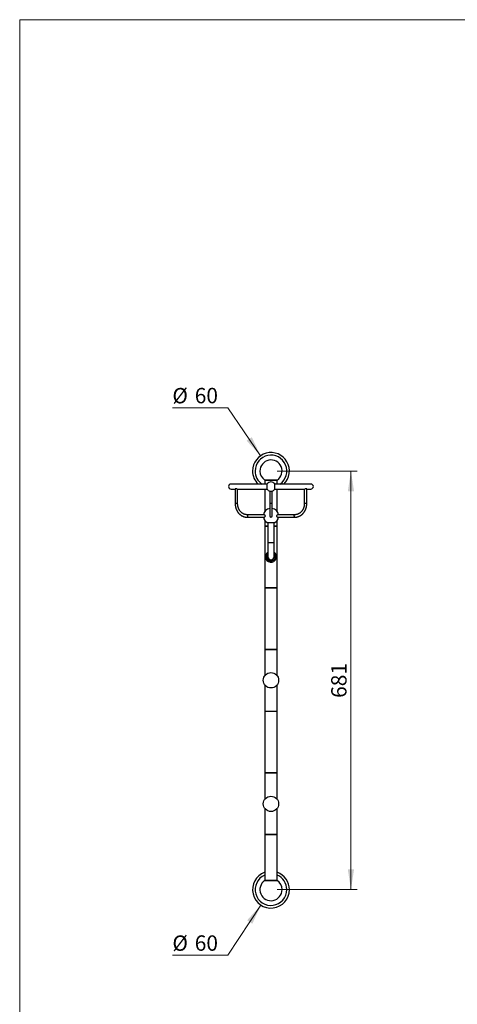
# Model space of a CAD drawing. Units: millimetres. Extents: x 100 to 2000, y 127 to 2870.
# Drawn here: x 100 to 813, y 1268 to 2870 of the extents above; entities that cross this region are included whole.
import ezdxf

# ---------------------------------------------------------------- set-up
doc = ezdxf.new("R2010")
doc.units = ezdxf.units.MM
doc.header["$LTSCALE"] = 10
doc.styles.add('SLDTEXTSTYLE2', font='TXT', dxfattribs={"width": 0.605})
doc.dimstyles.new('SLDDIMSTYLE0', dxfattribs={"dimtxt": 25, "dimasz": 33.02, "dimexe": 0, "dimexo": 0.0625, "dimgap": 6.25, "dimtad": 0, "dimtih": 1, "dimtoh": 1, "dimrnd": 1e-09, "dimzin": 12, "dimdsep": 46, "dimtxsty": 'SLDTEXTSTYLE2', "dimsah": 1, "dimcen": 0, "dimadec": 0, "dimazin": 3, "dimtfac": 1, "dimtofl": 0, "dimtmove": 0, "dimatfit": 3, "dimfxl": 0, "dimfrac": 2, "dimtolj": 1, "dimtzin": 12, "dimarcsym": 0})
doc.dimstyles.new('SLDDIMSTYLE1', dxfattribs={"dimtxt": 25, "dimasz": 33.02, "dimexe": 0, "dimexo": 0.0625, "dimgap": 6.25, "dimtad": 1, "dimrnd": 1e-09, "dimzin": 12, "dimdsep": 46, "dimtxsty": 'SLDTEXTSTYLE2', "dimsah": 1, "dimcen": 0.09, "dimadec": 0, "dimazin": 3, "dimtfac": 1, "dimtofl": 0, "dimtmove": 0, "dimatfit": 3, "dimfxl": 0, "dimfrac": 2, "dimtolj": 1, "dimtzin": 12, "dimarcsym": 0})

# ---------------------------------------------------------------- blocks, each defined once
blk = doc.blocks.new('_D')
at = {"color": 7, "linetype": 'Continuous', "lineweight": 0}
for p, q in [((492.8, 1429.7), (439.2, 1348.1)), ((439.2, 1348.1), (348.7, 1348.1))]:
    blk.add_line(p, q, dxfattribs=at)
at = {"color": 7, "linetype": 'Continuous', "lineweight": 18}
blk.add_solid([(492.8, 1429.7), (470.4, 1404.9), (478.9, 1399.3)], dxfattribs=at)
at = {"color": 7, "linetype": 'Continuous', "lineweight": 18, "char_height": 25, "attachment_point": 1, "style": 'SLDTEXTSTYLE2'}
for s, insert in [('%%c', (348.7, 1380.3)), ('60', (385.1, 1380.4))]:
    blk.add_mtext(s, dxfattribs=dict(at, insert=insert))
blk = doc.blocks.new('_D_1')
at = {"color": 7, "linetype": 'Continuous', "lineweight": 0}
for p, q in [((439.2, 2238.7), (348.7, 2238.7)), ((492.4, 2160.6), (439.2, 2238.7))]:
    blk.add_line(p, q, dxfattribs=at)
at = {"color": 7, "linetype": 'Continuous', "lineweight": 18}
blk.add_solid([(492.4, 2160.6), (478, 2190.8), (469.6, 2185)], dxfattribs=at)
at = {"color": 7, "linetype": 'Continuous', "lineweight": 18, "char_height": 25, "attachment_point": 1, "style": 'SLDTEXTSTYLE2'}
for s, insert in [('%%c', (348.7, 2270.9)), ('60', (385.1, 2271))]:
    blk.add_mtext(s, dxfattribs=dict(at, insert=insert))
blk = doc.blocks.new('_D_2')
at = {"color": 7, "linetype": 'Continuous', "lineweight": 0}
for p, q in [((519.3, 2135.8), (649.5, 2135.8)), ((639.5, 1454.8), (639.5, 2135.8)), ((519.3, 1454.8), (649.5, 1454.8))]:
    blk.add_line(p, q, dxfattribs=at)
at = {"color": 7, "linetype": 'Continuous', "lineweight": 18}
for points in [[(639.5, 2135.8), (634.4, 2102.8), (644.6, 2102.8)], [(639.5, 1454.8), (644.6, 1487.8), (634.4, 1487.8)]]:
    blk.add_solid(points, dxfattribs=at)
at = {"color": 7, "linetype": 'Continuous', "lineweight": 18, "insert": (607.3, 1766.7), "char_height": 25, "attachment_point": 1, "rotation": 90, "style": 'SLDTEXTSTYLE2'}
blk.add_mtext('681', dxfattribs=at)

msp = doc.modelspace()

# ---------------------------------------------------------------- linework, layer by layer
at = {"color": 7, "linetype": 'Continuous', "lineweight": 18}
for q in [(2000, 2870), (100, 127.408)]:
    msp.add_line((100, 2870), q, dxfattribs=at)
at = {"color": 7, "linetype": 'Continuous', "lineweight": 25}
for p, q in [((503.145, 2114.514), (444.255, 2114.514)), ((519.505, 2121.017), (499.005, 2121.017)), ((499.005, 2120.814), (499.005, 2114.514)), ((499.005, 2120.814), (519.505, 2120.814)), ((499.155, 2121.017), (499.155, 2120.814)), ((503.145, 2106.164), (503.145, 2114.864)), ((515.365, 2106.164), (515.365, 2114.864)), ((574.255, 2114.514), (515.365, 2114.514)), ((519.355, 2120.814), (519.355, 2121.017)), ((519.505, 2114.514), (519.505, 2120.814)), ((444.255, 2106.514), (450.964, 2106.514)), ((450.964, 2106.912), (450.964, 2082.724)), ((453.987, 2106.514), (503.145, 2106.514)), ((454.964, 2082.724), (454.964, 2106.514)), ((499.005, 2106.514), (499.005, 2069.878)), ((507.255, 2103.285), (507.255, 2082.724)), ((507.255, 2103.285), (511.255, 2103.285)), ((511.255, 2082.724), (511.255, 2103.285)), ((515.365, 2106.514), (564.523, 2106.514)), ((519.505, 2069.878), (519.505, 2106.514)), ((563.547, 2106.514), (563.547, 2082.724)), ((567.547, 2082.724), (567.547, 2106.912)), ((567.547, 2106.514), (574.255, 2106.514)), ((507.255, 2082.724), (507.255, 2062.724)), ((511.255, 2062.724), (511.255, 2082.724)), ((498.569, 2064.724), (470.284, 2064.724)), ((470.284, 2060.724), (498.569, 2060.724)), ((499.005, 2055.569), (499.005, 2046.814)), ((514.36, 2051.314), (504.15, 2051.314)), ((504.255, 2051.314), (504.255, 2019.314)), ((514.255, 2019.314), (514.255, 2051.314)), ((519.505, 2046.814), (519.505, 2055.569)), ((548.226, 2064.724), (519.941, 2064.724)), ((519.941, 2060.724), (548.226, 2060.724)), ((499.005, 2046.814), (504.255, 2046.814)), ((499.005, 2046.314), (499.005, 1946.314)), ((499.005, 2046.314), (504.255, 2046.314)), ((500.005, 2046.814), (500.005, 2046.314)), ((514.255, 2046.814), (519.505, 2046.814)), ((514.255, 2046.314), (519.505, 2046.314)), ((518.505, 2046.314), (518.505, 2046.814)), ((519.505, 1946.314), (519.505, 2046.314)), ((504.255, 2019.314), (504.255, 1996.314)), ((514.255, 1996.314), (514.255, 2019.314)), ((499.005, 1946.314), (509.255, 1946.314)), ((499.005, 1945.814), (499.005, 1845.814)), ((499.005, 1945.814), (519.505, 1945.814)), ((500.005, 1946.314), (500.005, 1945.814)), ((509.255, 1946.314), (519.505, 1946.314)), ((518.505, 1945.814), (518.505, 1946.314)), ((519.505, 1845.814), (519.505, 1945.814)), ((499.005, 1845.814), (519.505, 1845.814)), ((499.005, 1845.314), (499.005, 1802.468)), ((499.005, 1845.314), (509.255, 1845.314)), ((500.005, 1845.814), (500.005, 1845.314)), ((509.255, 1845.314), (519.505, 1845.314)), ((518.505, 1845.314), (518.505, 1845.814)), ((519.505, 1802.468), (519.505, 1845.314)), ((499.005, 1788.159), (499.005, 1745.314)), ((519.505, 1745.314), (519.505, 1788.159)), ((499.005, 1745.314), (509.255, 1745.314)), ((499.005, 1744.814), (499.005, 1644.814)), ((509.255, 1744.814), (499.005, 1744.814)), ((500.005, 1745.314), (500.005, 1744.814)), ((509.255, 1745.314), (519.505, 1745.314)), ((519.505, 1744.814), (509.255, 1744.814)), ((518.505, 1744.814), (518.505, 1745.314)), ((519.505, 1644.814), (519.505, 1744.814)), ((509.255, 1644.814), (499.005, 1644.814)), ((499.005, 1644.314), (499.005, 1601.468)), ((509.255, 1644.314), (499.005, 1644.314)), ((500.005, 1644.814), (500.005, 1644.314)), ((519.505, 1644.814), (509.255, 1644.814)), ((519.505, 1644.314), (509.255, 1644.314)), ((518.505, 1644.314), (518.505, 1644.814)), ((519.505, 1601.468), (519.505, 1644.314)), ((499.005, 1587.159), (499.005, 1544.314)), ((519.505, 1544.314), (519.505, 1587.159)), ((509.255, 1544.314), (499.005, 1544.314)), ((499.005, 1543.814), (499.005, 1469.814)), ((519.505, 1543.814), (499.005, 1543.814)), ((500.005, 1544.314), (500.005, 1543.814)), ((519.505, 1544.314), (509.255, 1544.314)), ((518.505, 1543.814), (518.505, 1544.314)), ((519.505, 1469.814), (519.505, 1543.814)), ((519.505, 1469.814), (499.005, 1469.814)), ((499.005, 1469.61), (519.505, 1469.61)), ((499.155, 1469.814), (499.155, 1469.61)), ((519.355, 1469.61), (519.355, 1469.814))]:
    msp.add_line(p, q, dxfattribs=at)
at = {"color": 8, "linetype": 'Continuous', "lineweight": 25}
for p, q in [((454.964, 2082.724), (450.964, 2082.724)), ((511.255, 2082.724), (507.255, 2082.724)), ((564.547, 2082.724), (563.547, 2082.724)), ((567.547, 2082.724), (564.547, 2082.724)), ((504.255, 2019.314), (514.255, 2019.314))]:
    msp.add_line(p, q, dxfattribs=at)
at = {"color": 8, "linetype": 'Continuous', "lineweight": 25, "flags": 128}
for points in [[(470.284, 2064.724), (470.359, 2064.718), (470.507, 2064.674), (470.649, 2064.586), (470.784, 2064.456), (470.908, 2064.287), (471.017, 2064.084), (471.11, 2063.85), (471.185, 2063.592), (471.24, 2063.313), (471.273, 2063.022), (471.284, 2062.724), (471.273, 2062.426), (471.24, 2062.134), (471.185, 2061.856), (471.11, 2061.597), (471.017, 2061.363), (470.908, 2061.16), (470.784, 2060.992), (470.649, 2060.862), (470.507, 2060.774), (470.359, 2060.729), (470.284, 2060.724)], [(547.226, 2062.724), (547.237, 2063.022), (547.271, 2063.313), (547.325, 2063.592), (547.4, 2063.85), (547.493, 2064.084), (547.603, 2064.287), (547.726, 2064.456), (547.861, 2064.586), (548.004, 2064.674), (548.152, 2064.718), (548.226, 2064.724)], [(548.226, 2060.724), (548.152, 2060.729), (548.004, 2060.774), (547.861, 2060.862), (547.726, 2060.992), (547.603, 2061.16), (547.493, 2061.363), (547.4, 2061.597), (547.325, 2061.856), (547.271, 2062.134), (547.237, 2062.426), (547.226, 2062.724)]]:
    msp.add_lwpolyline(points, dxfattribs=at)
at = {"color": 7, "linetype": 'Continuous', "lineweight": 25, "flags": 128}
for points in [[(498.569, 2064.724), (498.644, 2064.718), (498.792, 2064.674), (498.935, 2064.586), (499.069, 2064.456), (499.193, 2064.287), (499.302, 2064.084), (499.396, 2063.85), (499.47, 2063.592), (499.525, 2063.313), (499.558, 2063.022), (499.569, 2062.724)], [(499.569, 2062.724), (499.558, 2062.426), (499.525, 2062.134), (499.47, 2061.856), (499.396, 2061.597), (499.302, 2061.363), (499.193, 2061.16), (499.069, 2060.992), (498.935, 2060.862), (498.792, 2060.774), (498.644, 2060.729), (498.569, 2060.724)], [(519.941, 2060.724), (519.866, 2060.729), (519.719, 2060.774), (519.576, 2060.862), (519.441, 2060.992), (519.318, 2061.16), (519.208, 2061.363), (519.115, 2061.597), (519.04, 2061.856), (518.985, 2062.134), (518.952, 2062.426), (518.941, 2062.724), (518.952, 2063.022), (518.985, 2063.313), (519.04, 2063.592), (519.115, 2063.85), (519.208, 2064.084), (519.318, 2064.287), (519.441, 2064.456), (519.576, 2064.586), (519.719, 2064.674), (519.866, 2064.718), (519.941, 2064.724)]]:
    msp.add_lwpolyline(points, dxfattribs=at)
at = {"color": 7, "linetype": 'Continuous', "lineweight": 25}
for centre in [(509.255, 1795.314), (509.255, 1594.314)]:
    msp.add_circle(centre, 12.5, dxfattribs=at)
for centre, radius, start, end in [((509.255, 2135.814), 30, 314.765085, 180), ((509.255, 2135.814), 18, 304.711494, 180), ((509.255, 2135.814), 30, 180, 225.234915), ((509.255, 2135.814), 18, 180, 235.288506), ((444.255, 2110.514), 4, 90, 270), ((509.255, 2110.514), 7.5, 90, 144.551125), ((509.255, 2110.514), 7.5, 35.448875, 90), ((574.255, 2110.514), 4, 270, 90), ((509.255, 2110.514), 7.5, 215.448875, 254.534638), ((509.255, 2110.514), 7.5, 285.465362, 324.551125), ((509.255, 2062.724), 12.5, 99.206896, 170.793104), ((509.255, 2062.724), 12.5, 9.206896, 80.793104), ((509.255, 2062.724), 12.5, 189.206896, 245.895205), ((509.255, 2062.724), 2, 180, 0), ((509.255, 2062.724), 12.5, 294.104795, 350.793104), ((509.255, 1996.314), 9, 123.748989, 0), ((509.255, 1996.314), 9, 0, 56.251011), ((509.255, 1996.314), 7, 135.584691, 0), ((509.255, 1996.314), 5.1, 168.635123, 0), ((509.255, 1996.314), 5, 180, 0), ((509.255, 1996.314), 7, 0, 44.415309), ((509.255, 1996.314), 5.1, 0, 11.364877), ((509.255, 1454.814), 30, 109.978449, 0), ((509.255, 1454.814), 30, 0, 70.021551), ((509.255, 1454.814), 18, 124.711494, 0), ((509.255, 1454.814), 18, 0, 55.288506)]:
    msp.add_arc(centre, radius, start, end, dxfattribs=at)
at = {"color": 8, "linetype": 'Continuous', "lineweight": 25}
for centre, start, end in [((509.255, 2135.814), 304.291211, 180), ((509.255, 2135.814), 180, 235.708789), ((509.255, 1454.814), 113.426802, 0), ((509.255, 1454.814), 0, 66.573198)]:
    msp.add_arc(centre, 25.781, start, end, dxfattribs=at)
at = {"color": 7, "linetype": 'Continuous', "lineweight": 25}
for points, knots in [([(454, 2106.517), (453.938, 2106.517), (453.791, 2106.516), (453.532, 2106.542), (453.236, 2106.588), (452.931, 2106.652), (452.619, 2106.73), (452.305, 2106.816), (451.997, 2106.904), (451.706, 2106.981), (451.457, 2107.033), (451.255, 2107.054), (451.11, 2107.045), (451.016, 2107.01), (450.968, 2106.964), (450.968, 2106.926), (450.969, 2106.91)], [0, 0, 0, 0, 0.05057898, 0.12021465, 0.19176374, 0.26367352, 0.33732623, 0.41614812, 0.49704854, 0.57922494, 0.66424371, 0.73898782, 0.81637971, 0.88440653, 0.95421695, 1, 1, 1, 1]), ([(567.09, 2107.034), (567.017, 2107.022), (566.869, 2106.996), (566.605, 2106.929), (566.318, 2106.848), (566.007, 2106.761), (565.671, 2106.674), (565.326, 2106.597), (564.983, 2106.542), (564.709, 2106.514), (564.559, 2106.516), (564.51, 2106.517)], [0, 0, 0, 0, 0.1123398, 0.2282621, 0.34049945, 0.45555155, 0.57613597, 0.70031691, 0.81835854, 0.94059372, 1, 1, 1, 1]), ([(567.539, 2106.91), (567.541, 2106.923), (567.547, 2106.964), (567.492, 2107.014), (567.379, 2107.049), (567.239, 2107.053), (567.129, 2107.039), (567.09, 2107.034)], [0, 0, 0, 0, 0.11390712, 0.3768172, 0.61463134, 0.86118099, 1, 1, 1, 1]), ([(450.964, 2082.724), (450.965, 2082.556), (450.967, 2082.078), (450.999, 2081.291), (451.069, 2080.366), (451.173, 2079.444), (451.312, 2078.529), (451.484, 2077.621), (451.689, 2076.721), (451.928, 2075.833), (452.2, 2074.956), (452.504, 2074.094), (452.839, 2073.246), (453.206, 2072.416), (453.603, 2071.603), (454.03, 2070.811), (454.486, 2070.04), (454.971, 2069.291), (455.482, 2068.566), (456.021, 2067.867), (456.585, 2067.194), (457.173, 2066.549), (457.785, 2065.933), (458.419, 2065.347), (459.074, 2064.792), (459.749, 2064.269), (460.443, 2063.78), (461.154, 2063.324), (461.881, 2062.903), (462.624, 2062.517), (463.379, 2062.167), (464.147, 2061.854), (464.925, 2061.579), (465.713, 2061.341), (466.508, 2061.141), (467.31, 2060.979), (468.117, 2060.856), (468.928, 2060.772), (469.651, 2060.73), (470.103, 2060.726), (470.284, 2060.724)], [0, 0, 0, 0, 0.01468154, 0.04171102, 0.06874269, 0.09577475, 0.12280676, 0.14983827, 0.17686875, 0.20389761, 0.23092419, 0.25794773, 0.28496737, 0.31198217, 0.33899106, 0.36599286, 0.3929863, 0.41996998, 0.44694245, 0.47390215, 0.50084749, 0.52777685, 0.55468862, 0.58158123, 0.60845321, 0.63530321, 0.6621301, 0.68893294, 0.71571111, 0.74246429, 0.76919255, 0.79589634, 0.82257653, 0.84923442, 0.87587172, 0.90249056, 0.92909342, 0.95568313, 0.98226278, 1, 1, 1, 1]), ([(470.284, 2064.724), (470.168, 2064.725), (469.815, 2064.728), (469.225, 2064.761), (468.516, 2064.838), (467.812, 2064.954), (467.112, 2065.108), (466.42, 2065.301), (465.736, 2065.531), (465.062, 2065.798), (464.399, 2066.101), (463.75, 2066.44), (463.114, 2066.814), (462.495, 2067.222), (461.892, 2067.663), (461.307, 2068.137), (460.742, 2068.641), (460.197, 2069.175), (459.674, 2069.739), (459.174, 2070.33), (458.697, 2070.947), (458.245, 2071.59), (457.819, 2072.256), (457.42, 2072.945), (457.048, 2073.655), (456.705, 2074.384), (456.39, 2075.131), (456.106, 2075.895), (455.851, 2076.673), (455.628, 2077.464), (455.436, 2078.266), (455.276, 2079.078), (455.148, 2079.898), (455.053, 2080.724), (454.991, 2081.554), (454.966, 2082.221), (454.964, 2082.611), (454.964, 2082.724)], [0, 0, 0, 0, 0.01467851, 0.04464339, 0.07460649, 0.1045568, 0.13448607, 0.1643869, 0.19425304, 0.22407952, 0.25386271, 0.28360032, 0.31329132, 0.34293576, 0.37253469, 0.40208989, 0.43160374, 0.46107906, 0.4905189, 0.51992646, 0.54930498, 0.57865759, 0.60798732, 0.63729701, 0.66658928, 0.69586651, 0.72513086, 0.75438423, 0.7836283, 0.81286452, 0.84209416, 0.87131828, 0.90053783, 0.92975358, 0.95896623, 0.98817638, 1, 1, 1, 1]), ([(563.547, 2082.724), (563.546, 2082.582), (563.543, 2082.164), (563.515, 2081.467), (563.449, 2080.638), (563.35, 2079.813), (563.219, 2078.994), (563.056, 2078.184), (562.861, 2077.383), (562.635, 2076.594), (562.378, 2075.818), (562.09, 2075.057), (561.774, 2074.313), (561.428, 2073.587), (561.054, 2072.88), (560.653, 2072.195), (560.226, 2071.532), (559.773, 2070.893), (559.296, 2070.28), (558.795, 2069.692), (558.272, 2069.133), (557.728, 2068.603), (557.163, 2068.103), (556.579, 2067.633), (555.978, 2067.196), (555.36, 2066.792), (554.726, 2066.421), (554.078, 2066.085), (553.418, 2065.785), (552.746, 2065.521), (552.064, 2065.293), (551.374, 2065.102), (550.676, 2064.95), (549.973, 2064.835), (549.265, 2064.759), (548.682, 2064.727), (548.336, 2064.725), (548.226, 2064.724)], [0, 0, 0, 0, 0.01486634, 0.04407123, 0.07327697, 0.10248212, 0.13168727, 0.16089304, 0.19010019, 0.21930957, 0.24852219, 0.27773922, 0.30696204, 0.33619222, 0.3654316, 0.39468223, 0.42394643, 0.45322679, 0.48252614, 0.51184754, 0.54119423, 0.57056962, 0.59997719, 0.6294204, 0.65890261, 0.6884269, 0.71799595, 0.74761184, 0.77727591, 0.80698854, 0.83674899, 0.86655528, 0.89640407, 0.92629066, 0.95620904, 0.98615202, 1, 1, 1, 1]), ([(548.226, 2060.724), (548.378, 2060.725), (548.801, 2060.728), (549.495, 2060.765), (550.305, 2060.845), (551.112, 2060.964), (551.913, 2061.121), (552.708, 2061.316), (553.495, 2061.549), (554.273, 2061.82), (555.04, 2062.128), (555.795, 2062.472), (556.537, 2062.852), (557.264, 2063.268), (557.976, 2063.718), (558.67, 2064.202), (559.346, 2064.719), (560.002, 2065.268), (560.637, 2065.848), (561.25, 2066.458), (561.841, 2067.098), (562.407, 2067.765), (562.948, 2068.459), (563.463, 2069.178), (563.95, 2069.922), (564.41, 2070.688), (564.841, 2071.476), (565.243, 2072.284), (565.614, 2073.11), (565.954, 2073.954), (566.263, 2074.813), (566.539, 2075.687), (566.784, 2076.573), (566.995, 2077.47), (567.172, 2078.376), (567.316, 2079.29), (567.426, 2080.21), (567.502, 2081.135), (567.541, 2081.973), (567.545, 2082.503), (567.547, 2082.724)], [0, 0, 0, 0, 0.01488291, 0.04145073, 0.06801974, 0.09459203, 0.12117097, 0.14775979, 0.17436147, 0.20097869, 0.2276138, 0.25426876, 0.28094516, 0.30764414, 0.33436647, 0.3611125, 0.38788225, 0.41467538, 0.44149128, 0.46832908, 0.4951877, 0.52206594, 0.54896247, 0.57587587, 0.60280474, 0.62974763, 0.65670317, 0.68367002, 0.7106469, 0.73763264, 0.76462615, 0.79162644, 0.81863261, 0.84564386, 0.87265947, 0.89967881, 0.92670133, 0.95372651, 0.9807539, 1, 1, 1, 1])]:
    msp.add_open_spline(points, degree=3, knots=knots, dxfattribs=at)

# ---------------------------------------------------------------- dimensions: what is measured, and where the dimension line sits
at = {"color": 7, "linetype": 'Continuous', "lineweight": 18}
for p1, p2, picture, middle in [((526.141, 2111.017), (492.369, 2160.61), '_D_1', (386.004, 2259.832)), ((525.717, 1479.894), (492.793, 1429.734), '_D', (386.004, 1369.233))]:
    dim = msp.add_diameter_dim_2p(p1=p1, p2=p2, dimstyle='SLDDIMSTYLE0', dxfattribs=at)
    dim.commit()
    dim.dimension.update_dxf_attribs({"geometry": picture, "text_midpoint": middle, "dimtype": 163})
dim = msp.add_linear_dim(base=(639.505, 2135.814), p1=(509.255, 1454.814), p2=(509.255, 2135.814), angle=90, dimstyle='SLDDIMSTYLE1', dxfattribs=at)
dim.commit()
dim.dimension.update_dxf_attribs({"geometry": '_D_2', "text_midpoint": (639.505, 1795.314), "dimtype": 160})

doc.saveas('drawing.dxf')
